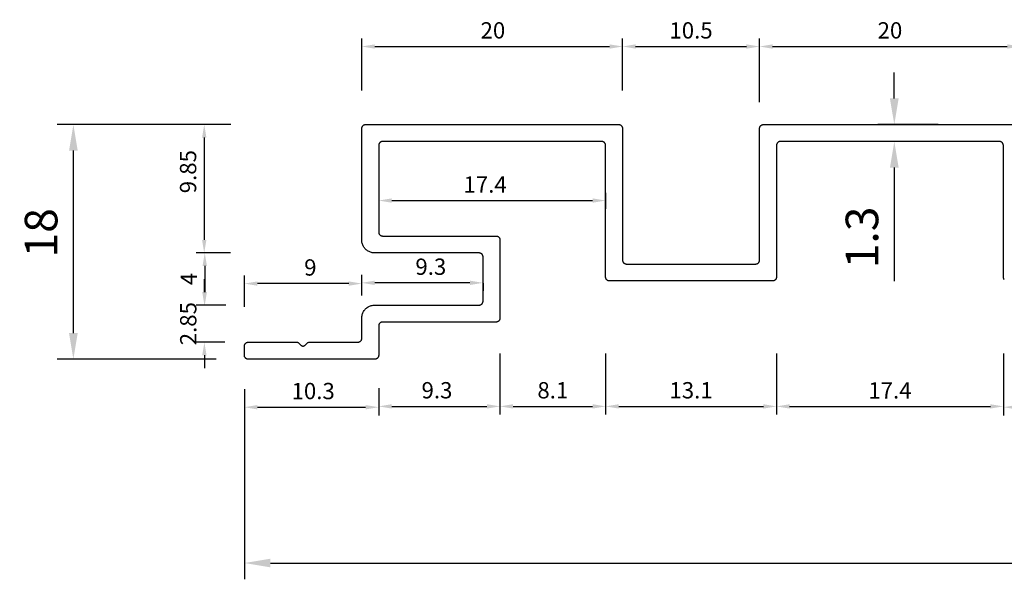
# Model space of a CAD drawing. Units: millimetres. Extents: x 3194 to 3359, y 1317 to 1360.
# Drawn here: x 3194 to 3269, y 1317 to 1360 of the extents above; entities that cross this region are included whole.
import ezdxf

# ---------------------------------------------------------------- set-up
doc = ezdxf.new("R2010")
doc.units = ezdxf.units.MM
doc.layers.add('T1', color=91, linetype='Continuous')
doc.styles.get("Standard").update_dxf_attribs({"font": 'arial.ttf'})
doc.dimstyles.new('ARROW', dxfattribs={"dimscale": 0, "dimtxt": 2.5, "dimasz": 2, "dimexe": 1.25, "dimexo": 0.625, "dimgap": 1.2, "dimtad": 1, "dimdsep": 46, "dimtxsty": 'Standard', "dimcen": 0, "dimadec": 0, "dimazin": 0, "dimtfac": 1, "dimtofl": 0, "dimtmove": 0, "dimatfit": 3, "dimfxl": 1, "dimtolj": 1, "dimarcsym": 0})

# ---------------------------------------------------------------- blocks, each defined once
blk = doc.blocks.new('*D33')
at = {"color": 0, "lineweight": -2, "transparency": 16777216}
for p, q in [((3219.865, 1354.208), (3219.865, 1358.214)), ((3239.865, 1354.208), (3239.865, 1358.214)), ((3220.865, 1357.589), (3238.865, 1357.589))]:
    blk.add_line(p, q, dxfattribs=at)
at = {"color": 0, "transparency": 16777216}
for points in [[(3220.865, 1357.755), (3220.865, 1357.422), (3219.865, 1357.589)], [(3238.865, 1357.755), (3238.865, 1357.422), (3239.865, 1357.589)]]:
    blk.add_solid(points, dxfattribs=at)
at = {"layer": 'DEFPOINTS', "color": 0, "transparency": 16777216}
for p in [(3239.865, 1357.589), (3219.865, 1353.895), (3239.865, 1353.895)]:
    blk.add_point(p, dxfattribs=at)
at = {"color": 0, "transparency": 16777216, "insert": (3229.921, 1358.827), "char_height": 1.25, "attachment_point": 5}
blk.add_mtext('\\A1;20', dxfattribs=at)
blk = doc.blocks.new('*D34')
at = {"color": 0, "lineweight": -2, "transparency": 16777216}
for p, q in [((3239.865, 1354.208), (3239.865, 1358.214)), ((3250.365, 1353.315), (3250.365, 1358.214)), ((3240.865, 1357.589), (3249.365, 1357.589))]:
    blk.add_line(p, q, dxfattribs=at)
at = {"color": 0, "transparency": 16777216}
for points in [[(3240.865, 1357.755), (3240.865, 1357.422), (3239.865, 1357.589)], [(3249.365, 1357.755), (3249.365, 1357.422), (3250.365, 1357.589)]]:
    blk.add_solid(points, dxfattribs=at)
at = {"layer": 'DEFPOINTS', "color": 0, "transparency": 16777216}
for p in [(3250.365, 1357.589), (3239.865, 1353.895), (3250.365, 1353.002)]:
    blk.add_point(p, dxfattribs=at)
at = {"color": 0, "transparency": 16777216, "insert": (3245.115, 1358.827), "char_height": 1.25, "attachment_point": 5}
blk.add_mtext('\\A1;10.5', dxfattribs=at)
blk = doc.blocks.new('*D35')
at = {"color": 0, "lineweight": -2, "transparency": 16777216}
for p, q in [((3250.365, 1353.315), (3250.365, 1358.214)), ((3270.365, 1354.208), (3270.365, 1358.214)), ((3251.365, 1357.589), (3269.365, 1357.589))]:
    blk.add_line(p, q, dxfattribs=at)
at = {"color": 0, "transparency": 16777216}
for points in [[(3251.365, 1357.755), (3251.365, 1357.422), (3250.365, 1357.589)], [(3269.365, 1357.755), (3269.365, 1357.422), (3270.365, 1357.589)]]:
    blk.add_solid(points, dxfattribs=at)
at = {"layer": 'DEFPOINTS', "color": 0, "transparency": 16777216}
for p in [(3270.365, 1357.589), (3270.365, 1353.895), (3250.365, 1353.002)]:
    blk.add_point(p, dxfattribs=at)
at = {"color": 0, "transparency": 16777216, "insert": (3260.365, 1358.827), "char_height": 1.25, "attachment_point": 5}
blk.add_mtext('\\A1;20', dxfattribs=at)
blk = doc.blocks.new('*D36')
at = {"color": 0, "lineweight": -2, "transparency": 16777216}
for p, q in [((3209.826, 1351.601), (3207.162, 1351.601)), ((3207.787, 1350.601), (3207.787, 1342.751)), ((3209.802, 1341.751), (3207.162, 1341.751))]:
    blk.add_line(p, q, dxfattribs=at)
at = {"color": 0, "transparency": 16777216}
for points in [[(3207.62, 1350.601), (3207.954, 1350.601), (3207.787, 1351.601)], [(3207.62, 1342.751), (3207.954, 1342.751), (3207.787, 1341.751)]]:
    blk.add_solid(points, dxfattribs=at)
at = {"layer": 'DEFPOINTS', "color": 0, "transparency": 16777216}
for p in [(3210.139, 1351.601), (3207.787, 1341.751), (3210.115, 1341.751)]:
    blk.add_point(p, dxfattribs=at)
at = {"color": 0, "transparency": 16777216, "insert": (3206.549, 1347.987), "char_height": 1.25, "attachment_point": 5, "rotation": 90}
blk.add_mtext('\\A1;9.85', dxfattribs=at)
blk = doc.blocks.new('*D37')
at = {"color": 0, "lineweight": -2, "transparency": 16777216}
for p, q in [((3209.802, 1341.751), (3207.202, 1341.751)), ((3207.827, 1340.751), (3207.827, 1338.751)), ((3209.449, 1337.751), (3207.202, 1337.751))]:
    blk.add_line(p, q, dxfattribs=at)
at = {"color": 0, "transparency": 16777216}
for points in [[(3207.66, 1340.751), (3207.994, 1340.751), (3207.827, 1341.751)], [(3207.66, 1338.751), (3207.994, 1338.751), (3207.827, 1337.751)]]:
    blk.add_solid(points, dxfattribs=at)
at = {"layer": 'DEFPOINTS', "color": 0, "transparency": 16777216}
for p in [(3210.115, 1341.751), (3207.827, 1337.751), (3209.762, 1337.751)]:
    blk.add_point(p, dxfattribs=at)
at = {"color": 0, "transparency": 16777216, "insert": (3206.602, 1339.751), "char_height": 1.25, "attachment_point": 5, "rotation": 90}
blk.add_mtext('\\A1;4', dxfattribs=at)
blk = doc.blocks.new('*D38')
at = {"color": 0, "lineweight": -2, "transparency": 16777216}
for p, q in [((3219.865, 1338.498), (3219.865, 1340.083)), ((3228.165, 1339.458), (3220.865, 1339.458)), ((3229.165, 1339.439), (3229.165, 1338.833))]:
    blk.add_line(p, q, dxfattribs=at)
at = {"color": 0, "transparency": 16777216}
for points in [[(3220.865, 1339.624), (3220.865, 1339.291), (3219.865, 1339.458)], [(3228.165, 1339.624), (3228.165, 1339.291), (3229.165, 1339.458)]]:
    blk.add_solid(points, dxfattribs=at)
at = {"layer": 'DEFPOINTS', "color": 0, "transparency": 16777216}
for p in [(3219.865, 1339.458), (3229.165, 1339.751), (3219.865, 1338.186)]:
    blk.add_point(p, dxfattribs=at)
at = {"color": 0, "transparency": 16777216, "insert": (3225.162, 1340.696), "char_height": 1.25, "attachment_point": 5}
blk.add_mtext('\\A1;9.3', dxfattribs=at)
blk = doc.blocks.new('*D39')
at = {"color": 0, "lineweight": -2, "transparency": 16777216}
for p, q in [((3210.865, 1337.607), (3210.865, 1340.025)), ((3218.865, 1339.4), (3211.865, 1339.4)), ((3219.865, 1338.498), (3219.865, 1340.025))]:
    blk.add_line(p, q, dxfattribs=at)
at = {"color": 0, "transparency": 16777216}
for points in [[(3211.865, 1339.567), (3211.865, 1339.234), (3210.865, 1339.4)], [(3218.865, 1339.567), (3218.865, 1339.234), (3219.865, 1339.4)]]:
    blk.add_solid(points, dxfattribs=at)
at = {"layer": 'DEFPOINTS', "color": 0, "transparency": 16777216}
for p in [(3210.865, 1339.4), (3219.865, 1338.186), (3210.865, 1337.294)]:
    blk.add_point(p, dxfattribs=at)
at = {"color": 0, "transparency": 16777216, "insert": (3215.924, 1340.638), "char_height": 1.25, "attachment_point": 5}
blk.add_mtext('\\A1;9', dxfattribs=at)
blk = doc.blocks.new('*D40')
at = {"color": 0, "lineweight": -2, "transparency": 16777216}
for p, q in [((3210.865, 1331.302), (3210.865, 1329.291)), ((3221.165, 1331.378), (3221.165, 1329.291)), ((3211.865, 1329.916), (3220.165, 1329.916))]:
    blk.add_line(p, q, dxfattribs=at)
at = {"color": 0, "transparency": 16777216}
for points in [[(3211.865, 1330.083), (3211.865, 1329.75), (3210.865, 1329.916)], [(3220.165, 1330.083), (3220.165, 1329.75), (3221.165, 1329.916)]]:
    blk.add_solid(points, dxfattribs=at)
at = {"layer": 'DEFPOINTS', "color": 0, "transparency": 16777216}
for p in [(3210.865, 1331.615), (3221.165, 1331.691), (3221.165, 1329.916)]:
    blk.add_point(p, dxfattribs=at)
at = {"color": 0, "transparency": 16777216, "insert": (3216.14, 1331.155), "char_height": 1.25, "attachment_point": 5}
blk.add_mtext('\\A1;10.3', dxfattribs=at)
blk = doc.blocks.new('*D41')
at = {"color": 0, "lineweight": -2, "transparency": 16777216}
for p, q in [((3230.465, 1334.028), (3230.465, 1329.353)), ((3221.165, 1331.378), (3221.165, 1329.353)), ((3222.165, 1329.978), (3229.465, 1329.978))]:
    blk.add_line(p, q, dxfattribs=at)
at = {"color": 0, "transparency": 16777216}
for points in [[(3222.165, 1330.145), (3222.165, 1329.811), (3221.165, 1329.978)], [(3229.465, 1330.145), (3229.465, 1329.811), (3230.465, 1329.978)]]:
    blk.add_solid(points, dxfattribs=at)
at = {"layer": 'DEFPOINTS', "color": 0, "transparency": 16777216}
for p in [(3230.465, 1334.34), (3221.165, 1331.691), (3230.465, 1329.978)]:
    blk.add_point(p, dxfattribs=at)
at = {"color": 0, "transparency": 16777216, "insert": (3225.633, 1331.217), "char_height": 1.25, "attachment_point": 5}
blk.add_mtext('\\A1;9.3', dxfattribs=at)
blk = doc.blocks.new('*D42')
at = {"color": 0, "lineweight": -2, "transparency": 16777216}
for p, q in [((3230.465, 1334.028), (3230.465, 1329.353)), ((3238.565, 1334.028), (3238.565, 1329.353)), ((3231.465, 1329.978), (3237.565, 1329.978))]:
    blk.add_line(p, q, dxfattribs=at)
at = {"color": 0, "transparency": 16777216}
for points in [[(3231.465, 1330.145), (3231.465, 1329.811), (3230.465, 1329.978)], [(3237.565, 1330.145), (3237.565, 1329.811), (3238.565, 1329.978)]]:
    blk.add_solid(points, dxfattribs=at)
at = {"layer": 'DEFPOINTS', "color": 0, "transparency": 16777216}
for p in [(3230.465, 1334.34), (3238.565, 1334.34), (3238.565, 1329.978)]:
    blk.add_point(p, dxfattribs=at)
at = {"color": 0, "transparency": 16777216, "insert": (3234.515, 1331.216), "char_height": 1.25, "attachment_point": 5}
blk.add_mtext('\\A1;8.1', dxfattribs=at)
blk = doc.blocks.new('*D43')
at = {"color": 0, "lineweight": -2, "transparency": 16777216}
for p, q in [((3238.565, 1334.028), (3238.565, 1329.353)), ((3251.665, 1334.028), (3251.665, 1329.353)), ((3239.565, 1329.978), (3250.665, 1329.978))]:
    blk.add_line(p, q, dxfattribs=at)
at = {"color": 0, "transparency": 16777216}
for points in [[(3239.565, 1330.145), (3239.565, 1329.811), (3238.565, 1329.978)], [(3250.665, 1330.145), (3250.665, 1329.811), (3251.665, 1329.978)]]:
    blk.add_solid(points, dxfattribs=at)
at = {"layer": 'DEFPOINTS', "color": 0, "transparency": 16777216}
for p in [(3238.565, 1334.34), (3251.665, 1334.34), (3251.665, 1329.978)]:
    blk.add_point(p, dxfattribs=at)
at = {"color": 0, "transparency": 16777216, "insert": (3245.115, 1331.217), "char_height": 1.25, "attachment_point": 5}
blk.add_mtext('\\A1;13.1', dxfattribs=at)
blk = doc.blocks.new('*D44')
at = {"color": 0, "lineweight": -2, "transparency": 16777216}
for p, q in [((3251.665, 1334.028), (3251.665, 1329.353)), ((3269.065, 1334.028), (3269.065, 1329.353)), ((3252.665, 1329.978), (3268.065, 1329.978))]:
    blk.add_line(p, q, dxfattribs=at)
at = {"color": 0, "transparency": 16777216}
for points in [[(3252.665, 1330.145), (3252.665, 1329.811), (3251.665, 1329.978)], [(3268.065, 1330.145), (3268.065, 1329.811), (3269.065, 1329.978)]]:
    blk.add_solid(points, dxfattribs=at)
at = {"layer": 'DEFPOINTS', "color": 0, "transparency": 16777216}
for p in [(3251.665, 1334.34), (3269.065, 1334.34), (3269.065, 1329.978)]:
    blk.add_point(p, dxfattribs=at)
at = {"color": 0, "transparency": 16777216, "insert": (3260.365, 1331.206), "char_height": 1.25, "attachment_point": 5}
blk.add_mtext('\\A1;17.4', dxfattribs=at)
blk = doc.blocks.new('*D45')
at = {"color": 0, "lineweight": -2, "transparency": 16777216}
for p, q in [((3269.065, 1334.028), (3269.065, 1329.292)), ((3282.165, 1334.028), (3282.165, 1329.292)), ((3270.065, 1329.917), (3281.165, 1329.917))]:
    blk.add_line(p, q, dxfattribs=at)
at = {"color": 0, "transparency": 16777216}
for points in [[(3270.065, 1330.084), (3270.065, 1329.751), (3269.065, 1329.917)], [(3281.165, 1330.084), (3281.165, 1329.751), (3282.165, 1329.917)]]:
    blk.add_solid(points, dxfattribs=at)
at = {"layer": 'DEFPOINTS', "color": 0, "transparency": 16777216}
for p in [(3269.065, 1334.34), (3282.165, 1334.34), (3282.165, 1329.917)]:
    blk.add_point(p, dxfattribs=at)
at = {"color": 0, "transparency": 16777216, "insert": (3275.543, 1331.156), "char_height": 1.25, "attachment_point": 5}
blk.add_mtext('\\A1;13.1', dxfattribs=at)
blk = doc.blocks.new('*D59')
at = {"color": 0, "lineweight": -2, "transparency": 16777216}
for p, q in [((3207.8, 1338.751), (3207.8, 1339.751)), ((3209.449, 1337.751), (3207.175, 1337.751)), ((3209.37, 1334.901), (3207.175, 1334.901)), ((3207.8, 1333.901), (3207.8, 1332.901))]:
    blk.add_line(p, q, dxfattribs=at)
at = {"color": 0, "transparency": 16777216}
for points in [[(3207.633, 1338.751), (3207.966, 1338.751), (3207.8, 1337.751)], [(3207.633, 1333.901), (3207.966, 1333.901), (3207.8, 1334.901)]]:
    blk.add_solid(points, dxfattribs=at)
at = {"layer": 'DEFPOINTS', "color": 0, "transparency": 16777216}
for p in [(3209.762, 1337.751), (3207.8, 1334.901), (3209.682, 1334.901)]:
    blk.add_point(p, dxfattribs=at)
at = {"color": 0, "transparency": 16777216, "insert": (3206.562, 1336.326), "char_height": 1.25, "attachment_point": 5, "rotation": 90}
blk.add_mtext('\\A1;2.85', dxfattribs=at)
blk = doc.blocks.new('*D60')
at = {"color": 0, "lineweight": -2, "transparency": 16777216}
for p, q in [((3221.165, 1346.364), (3221.165, 1345.147)), ((3238.565, 1346.364), (3238.565, 1345.147)), ((3222.165, 1345.772), (3237.565, 1345.772))]:
    blk.add_line(p, q, dxfattribs=at)
at = {"color": 0, "transparency": 16777216}
for points in [[(3222.165, 1345.939), (3222.165, 1345.605), (3221.165, 1345.772)], [(3237.565, 1345.939), (3237.565, 1345.605), (3238.565, 1345.772)]]:
    blk.add_solid(points, dxfattribs=at)
at = {"layer": 'DEFPOINTS', "color": 0, "transparency": 16777216}
for p in [(3221.165, 1346.676), (3238.565, 1346.676), (3238.565, 1345.772)]:
    blk.add_point(p, dxfattribs=at)
at = {"color": 0, "transparency": 16777216, "insert": (3229.324, 1347), "char_height": 1.25, "attachment_point": 5}
blk.add_mtext('\\A1;17.4', dxfattribs=at)
blk = doc.blocks.new('*D61')
at = {"layer": 'DEFPOINTS', "color": 0, "transparency": 16777216}
for p in [(3350.866, 1332.913), (3210.865, 1331.615), (3350.866, 1317.962)]:
    blk.add_point(p, dxfattribs=at)
at = {"layer": 'T1', "color": 0, "lineweight": -2, "transparency": 16777216}
for p, q in [((3350.866, 1332.288), (3350.866, 1316.712)), ((3210.865, 1330.99), (3210.865, 1316.712)), ((3212.865, 1317.962), (3348.866, 1317.962))]:
    blk.add_line(p, q, dxfattribs=at)
at = {"layer": 'T1', "color": 0, "transparency": 16777216}
for points in [[(3212.865, 1318.295), (3212.865, 1317.629), (3210.865, 1317.962)], [(3348.866, 1318.295), (3348.866, 1317.629), (3350.866, 1317.962)]]:
    blk.add_solid(points, dxfattribs=at)
at = {"layer": 'T1', "color": 0, "transparency": 16777216, "insert": (3275.082, 1320.438), "char_height": 2.5, "attachment_point": 5}
blk.add_mtext('\\A1;140', dxfattribs=at)
blk = doc.blocks.new('*D62')
at = {"layer": 'DEFPOINTS', "color": 0, "transparency": 16777216}
for p in [(3197.754, 1351.601), (3210.139, 1351.601), (3209.324, 1333.601)]:
    blk.add_point(p, dxfattribs=at)
at = {"layer": 'T1', "color": 0, "lineweight": -2, "transparency": 16777216}
for p, q in [((3209.514, 1351.601), (3196.504, 1351.601)), ((3197.754, 1335.601), (3197.754, 1349.601)), ((3208.699, 1333.601), (3196.504, 1333.601))]:
    blk.add_line(p, q, dxfattribs=at)
at = {"layer": 'T1', "color": 0, "transparency": 16777216}
for points in [[(3197.421, 1349.601), (3198.087, 1349.601), (3197.754, 1351.601)], [(3197.421, 1335.601), (3198.087, 1335.601), (3197.754, 1333.601)]]:
    blk.add_solid(points, dxfattribs=at)
at = {"layer": 'T1', "color": 0, "transparency": 16777216, "insert": (3195.278, 1343.297), "char_height": 2.5, "attachment_point": 5, "rotation": 90}
blk.add_mtext('\\A1;18', dxfattribs=at)
blk = doc.blocks.new('*D63')
at = {"layer": 'DEFPOINTS', "color": 0, "transparency": 16777216}
for p in [(3260.699, 1351.601), (3264.691, 1351.601), (3264.789, 1350.301)]:
    blk.add_point(p, dxfattribs=at)
at = {"layer": 'T1', "color": 0, "lineweight": -2, "transparency": 16777216}
for p, q in [((3260.699, 1353.601), (3260.699, 1355.601)), ((3264.066, 1351.601), (3259.449, 1351.601)), ((3264.164, 1350.301), (3259.449, 1350.301)), ((3260.699, 1348.301), (3260.699, 1339.585))]:
    blk.add_line(p, q, dxfattribs=at)
at = {"layer": 'T1', "color": 0, "transparency": 16777216}
for points in [[(3260.365, 1353.601), (3261.032, 1353.601), (3260.699, 1351.601)], [(3260.365, 1348.301), (3261.032, 1348.301), (3260.699, 1350.301)]]:
    blk.add_solid(points, dxfattribs=at)
at = {"layer": 'T1', "color": 0, "transparency": 16777216, "insert": (3258.221, 1342.943), "char_height": 2.5, "attachment_point": 5, "rotation": 90}
blk.add_mtext('\\A1;1.3', dxfattribs=at)

msp = doc.modelspace()

# ---------------------------------------------------------------- linework, layer by layer
for p, q in [((3219.877, 1351.383), (3219.885, 1351.409)), ((3219.885, 1351.409), (3219.896, 1351.435)), ((3219.896, 1351.435), (3219.91, 1351.459)), ((3219.91, 1351.459), (3219.926, 1351.482)), ((3219.926, 1351.482), (3219.943, 1351.503)), ((3219.943, 1351.503), (3219.963, 1351.523)), ((3219.963, 1351.523), (3219.984, 1351.54)), ((3219.984, 1351.54), (3220.007, 1351.556)), ((3220.007, 1351.556), (3220.031, 1351.57)), ((3220.031, 1351.57), (3220.057, 1351.581)), ((3220.057, 1351.581), (3220.083, 1351.59)), ((3220.083, 1351.59), (3220.11, 1351.596)), ((3220.11, 1351.596), (3220.137, 1351.6)), ((3220.137, 1351.6), (3220.165, 1351.601)), ((3220.165, 1351.601), (3239.565, 1351.601)), ((3239.565, 1351.601), (3239.593, 1351.6)), ((3239.593, 1351.6), (3239.62, 1351.596)), ((3239.62, 1351.596), (3239.647, 1351.59)), ((3239.647, 1351.59), (3239.674, 1351.581)), ((3239.674, 1351.581), (3239.699, 1351.57)), ((3239.699, 1351.57), (3239.723, 1351.556)), ((3239.723, 1351.556), (3239.746, 1351.54)), ((3239.746, 1351.54), (3239.767, 1351.523)), ((3239.767, 1351.523), (3239.787, 1351.503)), ((3239.787, 1351.503), (3239.805, 1351.482)), ((3239.805, 1351.482), (3239.82, 1351.459)), ((3239.82, 1351.459), (3239.834, 1351.435)), ((3239.834, 1351.435), (3239.845, 1351.409)), ((3239.845, 1351.409), (3239.854, 1351.383)), ((3250.377, 1351.383), (3250.385, 1351.409)), ((3250.385, 1351.409), (3250.397, 1351.435)), ((3250.397, 1351.435), (3250.41, 1351.459)), ((3250.41, 1351.459), (3250.426, 1351.482)), ((3250.426, 1351.482), (3250.443, 1351.503)), ((3250.443, 1351.503), (3250.463, 1351.523)), ((3250.463, 1351.523), (3250.484, 1351.54)), ((3250.484, 1351.54), (3250.507, 1351.556)), ((3250.507, 1351.556), (3250.531, 1351.57)), ((3250.531, 1351.57), (3250.557, 1351.581)), ((3250.557, 1351.581), (3250.583, 1351.59)), ((3250.583, 1351.59), (3250.61, 1351.596)), ((3250.61, 1351.596), (3250.638, 1351.6)), ((3250.638, 1351.6), (3250.665, 1351.601)), ((3250.665, 1351.601), (3270.065, 1351.601)), ((3219.865, 1351.301), (3219.866, 1351.329)), ((3219.865, 1342.751), (3219.865, 1351.301)), ((3219.866, 1351.329), (3219.87, 1351.356)), ((3219.87, 1351.356), (3219.877, 1351.383)), ((3239.854, 1351.383), (3239.86, 1351.356)), ((3239.86, 1351.356), (3239.864, 1351.329)), ((3239.864, 1351.329), (3239.865, 1351.301)), ((3239.865, 1351.301), (3239.865, 1341.201)), ((3250.365, 1351.301), (3250.366, 1351.329)), ((3250.365, 1341.201), (3250.365, 1351.301)), ((3250.366, 1351.329), (3250.37, 1351.356)), ((3250.37, 1351.356), (3250.377, 1351.383)), ((3221.166, 1350.029), (3221.165, 1350.001)), ((3221.165, 1350.001), (3221.165, 1343.351)), ((3221.17, 1350.056), (3221.166, 1350.029)), ((3221.177, 1350.083), (3221.17, 1350.056)), ((3221.185, 1350.109), (3221.177, 1350.083)), ((3221.197, 1350.135), (3221.185, 1350.109)), ((3221.21, 1350.159), (3221.197, 1350.135)), ((3221.226, 1350.182), (3221.21, 1350.159)), ((3221.243, 1350.203), (3221.226, 1350.182)), ((3221.263, 1350.223), (3221.243, 1350.203)), ((3221.284, 1350.24), (3221.263, 1350.223)), ((3221.307, 1350.256), (3221.284, 1350.24)), ((3221.331, 1350.27), (3221.307, 1350.256)), ((3221.357, 1350.281), (3221.331, 1350.27)), ((3221.383, 1350.29), (3221.357, 1350.281)), ((3221.41, 1350.296), (3221.383, 1350.29)), ((3221.437, 1350.3), (3221.41, 1350.296)), ((3221.465, 1350.301), (3221.437, 1350.3)), ((3238.265, 1350.301), (3221.465, 1350.301)), ((3238.293, 1350.3), (3238.265, 1350.301)), ((3238.32, 1350.296), (3238.293, 1350.3)), ((3238.347, 1350.29), (3238.32, 1350.296)), ((3238.374, 1350.281), (3238.347, 1350.29)), ((3238.399, 1350.27), (3238.374, 1350.281)), ((3238.423, 1350.256), (3238.399, 1350.27)), ((3238.446, 1350.24), (3238.423, 1350.256)), ((3238.467, 1350.223), (3238.446, 1350.24)), ((3238.487, 1350.203), (3238.467, 1350.223)), ((3238.505, 1350.182), (3238.487, 1350.203)), ((3238.52, 1350.159), (3238.505, 1350.182)), ((3238.534, 1350.135), (3238.52, 1350.159)), ((3238.545, 1350.109), (3238.534, 1350.135)), ((3238.554, 1350.083), (3238.545, 1350.109)), ((3238.56, 1350.056), (3238.554, 1350.083)), ((3238.564, 1350.029), (3238.56, 1350.056)), ((3238.565, 1350.001), (3238.564, 1350.029)), ((3238.565, 1339.901), (3238.565, 1350.001)), ((3251.666, 1350.029), (3251.665, 1350.001)), ((3251.665, 1350.001), (3251.665, 1339.901)), ((3251.67, 1350.056), (3251.666, 1350.029)), ((3251.677, 1350.083), (3251.67, 1350.056)), ((3251.685, 1350.109), (3251.677, 1350.083)), ((3251.697, 1350.135), (3251.685, 1350.109)), ((3251.71, 1350.159), (3251.697, 1350.135)), ((3251.726, 1350.182), (3251.71, 1350.159)), ((3251.743, 1350.203), (3251.726, 1350.182)), ((3251.763, 1350.223), (3251.743, 1350.203)), ((3251.784, 1350.24), (3251.763, 1350.223)), ((3251.807, 1350.256), (3251.784, 1350.24)), ((3251.831, 1350.27), (3251.807, 1350.256)), ((3251.857, 1350.281), (3251.831, 1350.27)), ((3251.883, 1350.29), (3251.857, 1350.281)), ((3251.91, 1350.296), (3251.883, 1350.29)), ((3251.938, 1350.3), (3251.91, 1350.296)), ((3251.965, 1350.301), (3251.938, 1350.3)), ((3268.765, 1350.301), (3251.965, 1350.301)), ((3268.793, 1350.3), (3268.765, 1350.301)), ((3268.82, 1350.296), (3268.793, 1350.3)), ((3268.847, 1350.29), (3268.82, 1350.296)), ((3268.874, 1350.281), (3268.847, 1350.29)), ((3268.899, 1350.27), (3268.874, 1350.281)), ((3268.923, 1350.256), (3268.899, 1350.27)), ((3268.946, 1350.24), (3268.923, 1350.256)), ((3268.967, 1350.223), (3268.946, 1350.24)), ((3268.987, 1350.203), (3268.967, 1350.223)), ((3269.005, 1350.182), (3268.987, 1350.203)), ((3269.02, 1350.159), (3269.005, 1350.182)), ((3269.034, 1350.135), (3269.02, 1350.159)), ((3269.045, 1350.109), (3269.034, 1350.135)), ((3269.054, 1350.083), (3269.045, 1350.109)), ((3269.06, 1350.056), (3269.054, 1350.083)), ((3269.064, 1350.029), (3269.06, 1350.056)), ((3269.065, 1350.001), (3269.064, 1350.029)), ((3269.065, 1339.901), (3269.065, 1350.001)), ((3221.165, 1343.351), (3221.166, 1343.323)), ((3221.166, 1343.323), (3221.17, 1343.296)), ((3221.17, 1343.296), (3221.177, 1343.269)), ((3221.177, 1343.269), (3221.185, 1343.243)), ((3221.185, 1343.243), (3221.197, 1343.217)), ((3221.197, 1343.217), (3221.21, 1343.193)), ((3221.21, 1343.193), (3221.226, 1343.17)), ((3221.226, 1343.17), (3221.243, 1343.149)), ((3221.243, 1343.149), (3221.263, 1343.129)), ((3221.263, 1343.129), (3221.284, 1343.112)), ((3221.284, 1343.112), (3221.307, 1343.096)), ((3219.867, 1342.686), (3219.865, 1342.751)), ((3219.874, 1342.621), (3219.867, 1342.686)), ((3219.884, 1342.556), (3219.874, 1342.621)), ((3219.899, 1342.492), (3219.884, 1342.556)), ((3219.918, 1342.43), (3219.899, 1342.492)), ((3219.941, 1342.368), (3219.918, 1342.43)), ((3219.968, 1342.309), (3219.941, 1342.368)), ((3221.307, 1343.096), (3221.331, 1343.082)), ((3221.331, 1343.082), (3221.357, 1343.071)), ((3221.357, 1343.071), (3221.383, 1343.062)), ((3221.383, 1343.062), (3221.41, 1343.056)), ((3221.41, 1343.056), (3221.437, 1343.052)), ((3221.437, 1343.052), (3221.465, 1343.051)), ((3221.465, 1343.051), (3230.165, 1343.051)), ((3230.165, 1343.051), (3230.193, 1343.05)), ((3230.193, 1343.05), (3230.22, 1343.046)), ((3230.22, 1343.046), (3230.247, 1343.04)), ((3230.247, 1343.04), (3230.273, 1343.031)), ((3230.273, 1343.031), (3230.299, 1343.02)), ((3230.299, 1343.02), (3230.323, 1343.006)), ((3230.323, 1343.006), (3230.346, 1342.99)), ((3230.346, 1342.99), (3230.367, 1342.973)), ((3230.367, 1342.973), (3230.387, 1342.953)), ((3230.387, 1342.953), (3230.404, 1342.932)), ((3230.404, 1342.932), (3230.42, 1342.909)), ((3230.42, 1342.909), (3230.434, 1342.885)), ((3230.434, 1342.885), (3230.445, 1342.859)), ((3230.445, 1342.859), (3230.454, 1342.833)), ((3230.454, 1342.833), (3230.46, 1342.806)), ((3230.46, 1342.806), (3230.464, 1342.779)), ((3230.464, 1342.779), (3230.465, 1342.751)), ((3230.465, 1342.751), (3230.465, 1336.751)), ((3219.999, 1342.251), (3219.968, 1342.309)), ((3220.034, 1342.195), (3219.999, 1342.251)), ((3220.072, 1342.142), (3220.034, 1342.195)), ((3220.113, 1342.092), (3220.072, 1342.142)), ((3220.158, 1342.044), (3220.113, 1342.092)), ((3220.206, 1341.999), (3220.158, 1342.044)), ((3220.256, 1341.958), (3220.206, 1341.999)), ((3220.309, 1341.92), (3220.256, 1341.958)), ((3220.365, 1341.885), (3220.309, 1341.92)), ((3220.423, 1341.854), (3220.365, 1341.885)), ((3220.482, 1341.827), (3220.423, 1341.854)), ((3220.544, 1341.804), (3220.482, 1341.827)), ((3220.606, 1341.785), (3220.544, 1341.804)), ((3220.67, 1341.77), (3220.606, 1341.785)), ((3220.735, 1341.76), (3220.67, 1341.77)), ((3220.8, 1341.753), (3220.735, 1341.76)), ((3220.865, 1341.751), (3220.8, 1341.753)), ((3228.865, 1341.751), (3220.865, 1341.751)), ((3228.893, 1341.75), (3228.865, 1341.751)), ((3228.92, 1341.746), (3228.893, 1341.75)), ((3228.947, 1341.74), (3228.92, 1341.746)), ((3228.973, 1341.731), (3228.947, 1341.74)), ((3228.999, 1341.72), (3228.973, 1341.731)), ((3229.023, 1341.706), (3228.999, 1341.72)), ((3229.046, 1341.69), (3229.023, 1341.706)), ((3229.067, 1341.673), (3229.046, 1341.69)), ((3229.087, 1341.653), (3229.067, 1341.673)), ((3229.104, 1341.632), (3229.087, 1341.653)), ((3229.12, 1341.609), (3229.104, 1341.632)), ((3229.134, 1341.585), (3229.12, 1341.609)), ((3229.145, 1341.559), (3229.134, 1341.585)), ((3229.154, 1341.533), (3229.145, 1341.559)), ((3229.16, 1341.506), (3229.154, 1341.533)), ((3229.164, 1341.479), (3229.16, 1341.506)), ((3229.165, 1341.451), (3229.164, 1341.479)), ((3229.165, 1338.051), (3229.165, 1341.451)), ((3239.865, 1341.201), (3239.866, 1341.173)), ((3239.866, 1341.173), (3239.87, 1341.146)), ((3239.87, 1341.146), (3239.877, 1341.119)), ((3239.877, 1341.119), (3239.885, 1341.093)), ((3239.885, 1341.093), (3239.897, 1341.067)), ((3239.897, 1341.067), (3239.91, 1341.043)), ((3239.91, 1341.043), (3239.926, 1341.02)), ((3239.926, 1341.02), (3239.943, 1340.999)), ((3239.943, 1340.999), (3239.963, 1340.979)), ((3239.963, 1340.979), (3239.984, 1340.962)), ((3239.984, 1340.962), (3240.007, 1340.946)), ((3240.007, 1340.946), (3240.031, 1340.932)), ((3240.031, 1340.932), (3240.057, 1340.921)), ((3240.057, 1340.921), (3240.083, 1340.912)), ((3240.083, 1340.912), (3240.11, 1340.906)), ((3240.11, 1340.906), (3240.137, 1340.902)), ((3240.137, 1340.902), (3240.165, 1340.901)), ((3240.165, 1340.901), (3250.065, 1340.901)), ((3250.065, 1340.901), (3250.093, 1340.902)), ((3250.093, 1340.902), (3250.12, 1340.906)), ((3250.12, 1340.906), (3250.147, 1340.912)), ((3250.147, 1340.912), (3250.174, 1340.921)), ((3250.174, 1340.921), (3250.199, 1340.932)), ((3250.199, 1340.932), (3250.223, 1340.946)), ((3250.223, 1340.946), (3250.246, 1340.962)), ((3250.246, 1340.962), (3250.267, 1340.979)), ((3250.267, 1340.979), (3250.287, 1340.999)), ((3250.287, 1340.999), (3250.305, 1341.02)), ((3250.305, 1341.02), (3250.32, 1341.043)), ((3250.32, 1341.043), (3250.334, 1341.067)), ((3250.334, 1341.067), (3250.345, 1341.093)), ((3250.345, 1341.093), (3250.354, 1341.119)), ((3250.354, 1341.119), (3250.36, 1341.146)), ((3250.36, 1341.146), (3250.364, 1341.173)), ((3250.364, 1341.173), (3250.365, 1341.201)), ((3238.566, 1339.873), (3238.565, 1339.901)), ((3238.57, 1339.846), (3238.566, 1339.873)), ((3238.577, 1339.819), (3238.57, 1339.846)), ((3238.585, 1339.793), (3238.577, 1339.819)), ((3238.597, 1339.767), (3238.585, 1339.793)), ((3238.61, 1339.743), (3238.597, 1339.767)), ((3238.626, 1339.72), (3238.61, 1339.743)), ((3238.643, 1339.699), (3238.626, 1339.72)), ((3238.663, 1339.679), (3238.643, 1339.699)), ((3238.684, 1339.662), (3238.663, 1339.679)), ((3238.707, 1339.646), (3238.684, 1339.662)), ((3238.731, 1339.632), (3238.707, 1339.646)), ((3238.757, 1339.621), (3238.731, 1339.632)), ((3238.783, 1339.612), (3238.757, 1339.621)), ((3238.81, 1339.606), (3238.783, 1339.612)), ((3238.837, 1339.602), (3238.81, 1339.606)), ((3238.865, 1339.601), (3238.837, 1339.602)), ((3251.365, 1339.601), (3238.865, 1339.601)), ((3251.393, 1339.602), (3251.365, 1339.601)), ((3251.42, 1339.606), (3251.393, 1339.602)), ((3251.447, 1339.612), (3251.42, 1339.606)), ((3251.474, 1339.621), (3251.447, 1339.612)), ((3251.499, 1339.632), (3251.474, 1339.621)), ((3251.523, 1339.646), (3251.499, 1339.632)), ((3251.546, 1339.662), (3251.523, 1339.646)), ((3251.567, 1339.679), (3251.546, 1339.662)), ((3251.587, 1339.699), (3251.567, 1339.679)), ((3251.605, 1339.72), (3251.587, 1339.699)), ((3251.62, 1339.743), (3251.605, 1339.72)), ((3251.634, 1339.767), (3251.62, 1339.743)), ((3251.645, 1339.793), (3251.634, 1339.767)), ((3251.654, 1339.819), (3251.645, 1339.793)), ((3251.66, 1339.846), (3251.654, 1339.819)), ((3251.664, 1339.873), (3251.66, 1339.846)), ((3251.665, 1339.901), (3251.664, 1339.873)), ((3269.067, 1339.873), (3269.065, 1339.901)), ((3269.07, 1339.846), (3269.067, 1339.873)), ((3269.077, 1339.819), (3269.07, 1339.846)), ((3269.086, 1339.793), (3269.077, 1339.819)), ((3269.097, 1339.767), (3269.086, 1339.793)), ((3269.11, 1339.743), (3269.097, 1339.767)), ((3269.126, 1339.72), (3269.11, 1339.743)), ((3229.046, 1337.812), (3229.067, 1337.829)), ((3229.067, 1337.829), (3229.087, 1337.849)), ((3229.087, 1337.849), (3229.104, 1337.87)), ((3229.104, 1337.87), (3229.12, 1337.893)), ((3229.12, 1337.893), (3229.134, 1337.917)), ((3229.134, 1337.917), (3229.145, 1337.943)), ((3229.145, 1337.943), (3229.154, 1337.969)), ((3229.154, 1337.969), (3229.16, 1337.996)), ((3229.16, 1337.996), (3229.164, 1338.023)), ((3229.164, 1338.023), (3229.165, 1338.051)), ((3219.902, 1337.021), (3219.923, 1337.086)), ((3219.923, 1337.086), (3219.948, 1337.149)), ((3219.948, 1337.149), (3219.977, 1337.211)), ((3219.977, 1337.211), (3220.011, 1337.271)), ((3220.011, 1337.271), (3220.048, 1337.328)), ((3220.048, 1337.328), (3220.089, 1337.382)), ((3220.089, 1337.382), (3220.134, 1337.434)), ((3220.134, 1337.434), (3220.182, 1337.482)), ((3220.182, 1337.482), (3220.234, 1337.527)), ((3220.234, 1337.527), (3220.288, 1337.568)), ((3220.288, 1337.568), (3220.345, 1337.605)), ((3220.345, 1337.605), (3220.405, 1337.639)), ((3220.405, 1337.639), (3220.467, 1337.668)), ((3220.467, 1337.668), (3220.53, 1337.693)), ((3220.53, 1337.693), (3220.595, 1337.714)), ((3220.595, 1337.714), (3220.662, 1337.73)), ((3220.662, 1337.73), (3220.729, 1337.742)), ((3220.729, 1337.742), (3220.797, 1337.749)), ((3220.797, 1337.749), (3220.865, 1337.751)), ((3220.865, 1337.751), (3228.865, 1337.751)), ((3228.865, 1337.751), (3228.893, 1337.752)), ((3228.893, 1337.752), (3228.92, 1337.756)), ((3228.92, 1337.756), (3228.947, 1337.762)), ((3228.947, 1337.762), (3228.973, 1337.771)), ((3228.973, 1337.771), (3228.999, 1337.782)), ((3228.999, 1337.782), (3229.023, 1337.796)), ((3229.023, 1337.796), (3229.046, 1337.812)), ((3219.865, 1336.751), (3219.867, 1336.819)), ((3219.865, 1335.201), (3219.865, 1336.751)), ((3219.867, 1336.819), (3219.874, 1336.887)), ((3219.874, 1336.887), (3219.886, 1336.954)), ((3219.886, 1336.954), (3219.902, 1337.021)), ((3221.226, 1336.332), (3221.21, 1336.309)), ((3221.243, 1336.353), (3221.226, 1336.332)), ((3221.263, 1336.373), (3221.243, 1336.353)), ((3221.284, 1336.39), (3221.263, 1336.373)), ((3221.307, 1336.406), (3221.284, 1336.39)), ((3221.331, 1336.42), (3221.307, 1336.406)), ((3221.357, 1336.431), (3221.331, 1336.42)), ((3221.383, 1336.44), (3221.357, 1336.431)), ((3221.41, 1336.446), (3221.383, 1336.44)), ((3221.437, 1336.45), (3221.41, 1336.446)), ((3221.465, 1336.451), (3221.437, 1336.45)), ((3230.165, 1336.451), (3221.465, 1336.451)), ((3230.193, 1336.452), (3230.165, 1336.451)), ((3230.22, 1336.456), (3230.193, 1336.452)), ((3230.247, 1336.462), (3230.22, 1336.456)), ((3230.273, 1336.471), (3230.247, 1336.462)), ((3230.299, 1336.482), (3230.273, 1336.471)), ((3230.323, 1336.496), (3230.299, 1336.482)), ((3230.346, 1336.512), (3230.323, 1336.496)), ((3230.367, 1336.529), (3230.346, 1336.512)), ((3230.387, 1336.549), (3230.367, 1336.529)), ((3230.404, 1336.57), (3230.387, 1336.549)), ((3230.42, 1336.593), (3230.404, 1336.57)), ((3230.434, 1336.617), (3230.42, 1336.593)), ((3230.445, 1336.643), (3230.434, 1336.617)), ((3230.454, 1336.669), (3230.445, 1336.643)), ((3230.46, 1336.696), (3230.454, 1336.669)), ((3230.464, 1336.723), (3230.46, 1336.696)), ((3230.465, 1336.751), (3230.464, 1336.723)), ((3221.166, 1336.179), (3221.165, 1336.151)), ((3221.165, 1336.151), (3221.165, 1333.901)), ((3221.17, 1336.206), (3221.166, 1336.179)), ((3221.177, 1336.233), (3221.17, 1336.206)), ((3221.185, 1336.259), (3221.177, 1336.233)), ((3221.197, 1336.285), (3221.185, 1336.259)), ((3221.21, 1336.309), (3221.197, 1336.285)), ((3210.926, 1334.782), (3210.943, 1334.803)), ((3210.943, 1334.803), (3210.963, 1334.823)), ((3210.963, 1334.823), (3210.984, 1334.84)), ((3210.984, 1334.84), (3211.007, 1334.856)), ((3211.007, 1334.856), (3211.031, 1334.87)), ((3211.031, 1334.87), (3211.057, 1334.881)), ((3211.057, 1334.881), (3211.083, 1334.89)), ((3211.083, 1334.89), (3211.11, 1334.896)), ((3211.11, 1334.896), (3211.137, 1334.9)), ((3211.137, 1334.9), (3211.165, 1334.901)), ((3211.165, 1334.901), (3214.899, 1334.901)), ((3214.899, 1334.901), (3214.931, 1334.899)), ((3214.931, 1334.899), (3214.961, 1334.891)), ((3214.961, 1334.891), (3214.99, 1334.879)), ((3214.99, 1334.879), (3215.017, 1334.863)), ((3215.017, 1334.863), (3215.041, 1334.842)), ((3215.041, 1334.842), (3215.224, 1334.66)), ((3215.506, 1334.66), (3215.689, 1334.842)), ((3215.689, 1334.842), (3215.713, 1334.863)), ((3215.713, 1334.863), (3215.74, 1334.879)), ((3215.74, 1334.879), (3215.769, 1334.891)), ((3215.769, 1334.891), (3215.799, 1334.899)), ((3215.799, 1334.899), (3215.831, 1334.901)), ((3215.831, 1334.901), (3219.565, 1334.901)), ((3219.565, 1334.901), (3219.593, 1334.902)), ((3219.593, 1334.902), (3219.62, 1334.906)), ((3219.62, 1334.906), (3219.647, 1334.912)), ((3219.647, 1334.912), (3219.673, 1334.921)), ((3219.673, 1334.921), (3219.699, 1334.932)), ((3219.699, 1334.932), (3219.723, 1334.946)), ((3219.723, 1334.946), (3219.746, 1334.962)), ((3219.746, 1334.962), (3219.767, 1334.979)), ((3219.767, 1334.979), (3219.787, 1334.999)), ((3219.787, 1334.999), (3219.804, 1335.02)), ((3219.804, 1335.02), (3219.82, 1335.043)), ((3219.82, 1335.043), (3219.834, 1335.067)), ((3219.834, 1335.067), (3219.845, 1335.093)), ((3219.845, 1335.093), (3219.854, 1335.119)), ((3219.854, 1335.119), (3219.86, 1335.146)), ((3219.86, 1335.146), (3219.864, 1335.173)), ((3219.864, 1335.173), (3219.865, 1335.201)), ((3210.865, 1334.601), (3210.866, 1334.629)), ((3210.865, 1333.901), (3210.865, 1334.601)), ((3210.866, 1334.629), (3210.87, 1334.656)), ((3210.87, 1334.656), (3210.876, 1334.683)), ((3210.876, 1334.683), (3210.885, 1334.709)), ((3210.885, 1334.709), (3210.896, 1334.735)), ((3210.896, 1334.735), (3210.91, 1334.759)), ((3210.91, 1334.759), (3210.926, 1334.782)), ((3215.224, 1334.66), (3215.245, 1334.641)), ((3215.245, 1334.641), (3215.269, 1334.625)), ((3215.269, 1334.625), (3215.295, 1334.614)), ((3215.295, 1334.614), (3215.323, 1334.606)), ((3215.323, 1334.606), (3215.351, 1334.602)), ((3215.351, 1334.602), (3215.379, 1334.602)), ((3215.379, 1334.602), (3215.408, 1334.606)), ((3215.408, 1334.606), (3215.435, 1334.614)), ((3215.435, 1334.614), (3215.461, 1334.625)), ((3215.461, 1334.625), (3215.485, 1334.641)), ((3215.485, 1334.641), (3215.506, 1334.66)), ((3210.866, 1333.873), (3210.865, 1333.901)), ((3210.87, 1333.846), (3210.866, 1333.873)), ((3210.876, 1333.819), (3210.87, 1333.846)), ((3210.885, 1333.793), (3210.876, 1333.819)), ((3210.896, 1333.767), (3210.885, 1333.793)), ((3210.91, 1333.743), (3210.896, 1333.767)), ((3210.926, 1333.72), (3210.91, 1333.743)), ((3210.943, 1333.699), (3210.926, 1333.72)), ((3210.963, 1333.679), (3210.943, 1333.699)), ((3210.984, 1333.662), (3210.963, 1333.679)), ((3211.007, 1333.646), (3210.984, 1333.662)), ((3211.031, 1333.632), (3211.007, 1333.646)), ((3211.057, 1333.621), (3211.031, 1333.632)), ((3211.083, 1333.612), (3211.057, 1333.621)), ((3211.11, 1333.606), (3211.083, 1333.612)), ((3211.137, 1333.602), (3211.11, 1333.606)), ((3211.165, 1333.601), (3211.137, 1333.602)), ((3220.865, 1333.601), (3211.165, 1333.601)), ((3220.893, 1333.602), (3220.865, 1333.601)), ((3220.92, 1333.606), (3220.893, 1333.602)), ((3220.947, 1333.612), (3220.92, 1333.606)), ((3220.973, 1333.621), (3220.947, 1333.612)), ((3220.999, 1333.632), (3220.973, 1333.621)), ((3221.023, 1333.646), (3220.999, 1333.632)), ((3221.046, 1333.662), (3221.023, 1333.646)), ((3221.067, 1333.679), (3221.046, 1333.662)), ((3221.087, 1333.699), (3221.067, 1333.679)), ((3221.104, 1333.72), (3221.087, 1333.699)), ((3221.12, 1333.743), (3221.104, 1333.72)), ((3221.134, 1333.767), (3221.12, 1333.743)), ((3221.145, 1333.793), (3221.134, 1333.767)), ((3221.154, 1333.819), (3221.145, 1333.793)), ((3221.16, 1333.846), (3221.154, 1333.819)), ((3221.164, 1333.873), (3221.16, 1333.846)), ((3221.165, 1333.901), (3221.164, 1333.873))]:
    msp.add_line(p, q)

# ---------------------------------------------------------------- dimensions: what is measured, and where the dimension line sits
for base, p1, p2, override, picture, middle in [((3239.865, 1357.589), (3219.865, 1353.895), (3239.865, 1353.895), {"dimscale": 0.5}, '*D33', (3229.921, 1357.589)), ((3238.565, 1345.772), (3221.165, 1346.676), (3238.565, 1346.676), {"dimscale": 0.5, "dimtmove": 1}, '*D60', (3229.324, 1345.772)), ((3210.865, 1339.4), (3219.865, 1338.186), (3210.865, 1337.294), {"dimscale": 0.5}, '*D39', (3215.924, 1339.4)), ((3219.865, 1339.458), (3229.165, 1339.751), (3219.865, 1338.186), {"dimscale": 0.5}, '*D38', (3225.162, 1339.458)), ((3230.465, 1329.978), (3221.165, 1331.691), (3230.465, 1334.34), {"dimscale": 0.5}, '*D41', (3225.633, 1329.978)), ((3282.165, 1329.917), (3269.065, 1334.34), (3282.165, 1334.34), {"dimscale": 0.5, "dimtmove": 1}, '*D45', (3275.543, 1329.917)), ((3221.165, 1329.916), (3210.865, 1331.615), (3221.165, 1331.691), {"dimscale": 0.5}, '*D40', (3216.14, 1329.916))]:
    dim = msp.add_linear_dim(base=base, p1=p1, p2=p2, dimstyle='ARROW', override=override)
    dim.commit()
    dim.dimension.update_dxf_attribs({"geometry": picture, "text_midpoint": middle, "dimtype": 160})
for base, p1, p2, override, picture, middle in [((3250.365, 1357.589), (3239.865, 1353.895), (3250.365, 1353.002), {"dimscale": 0.5}, '*D34', (3245.115, 1358.827)), ((3270.365, 1357.589), (3250.365, 1353.002), (3270.365, 1353.895), {"dimscale": 0.5}, '*D35', (3260.365, 1358.827)), ((3238.565, 1329.978), (3230.465, 1334.34), (3238.565, 1334.34), {"dimscale": 0.5, "dimtmove": 1}, '*D42', (3234.515, 1331.216)), ((3251.665, 1329.978), (3238.565, 1334.34), (3251.665, 1334.34), {"dimscale": 0.5, "dimtmove": 1}, '*D43', (3245.115, 1331.217)), ((3269.065, 1329.978), (3251.665, 1334.34), (3269.065, 1334.34), {"dimscale": 0.5, "dimtmove": 1}, '*D44', (3260.365, 1331.206))]:
    dim = msp.add_linear_dim(base=base, p1=p1, p2=p2, dimstyle='ARROW', override=override)
    dim.commit()
    dim.dimension.update_dxf_attribs({"geometry": picture, "text_midpoint": middle})
for base, p1, p2, picture, middle in [((3207.787, 1341.751), (3210.139, 1351.601), (3210.115, 1341.751), '*D36', (3207.787, 1347.987)), ((3207.827, 1337.751), (3210.115, 1341.751), (3209.762, 1337.751), '*D37', (3207.827, 1339.751)), ((3207.8, 1334.901), (3209.762, 1337.751), (3209.682, 1334.901), '*D59', (3207.8, 1336.326))]:
    dim = msp.add_linear_dim(base=base, p1=p1, p2=p2, angle=90, dimstyle='ARROW', override={"dimscale": 0.5})
    dim.commit()
    dim.dimension.update_dxf_attribs({"geometry": picture, "text_midpoint": middle, "dimtype": 160})
at = {"layer": 'T1'}
for base, p1, p2, picture, middle in [((3260.699, 1351.601), (3264.789, 1350.301), (3264.691, 1351.601), '*D63', (3260.699, 1342.943)), ((3197.754, 1351.601), (3209.324, 1333.601), (3210.139, 1351.601), '*D62', (3197.754, 1343.297))]:
    dim = msp.add_linear_dim(base=base, p1=p1, p2=p2, angle=90, dimstyle='ARROW', override={"dimscale": 1}, dxfattribs=at)
    dim.commit()
    dim.dimension.update_dxf_attribs({"geometry": picture, "text_midpoint": middle, "dimtype": 160})
dim = msp.add_linear_dim(base=(3350.866, 1317.962), p1=(3210.865, 1331.615), p2=(3350.866, 1332.913), dimstyle='ARROW', override={"dimscale": 1}, dxfattribs=at)
dim.commit()
dim.dimension.update_dxf_attribs({"geometry": '*D61', "text_midpoint": (3275.082, 1317.962), "dimtype": 160})

doc.saveas('drawing.dxf')
